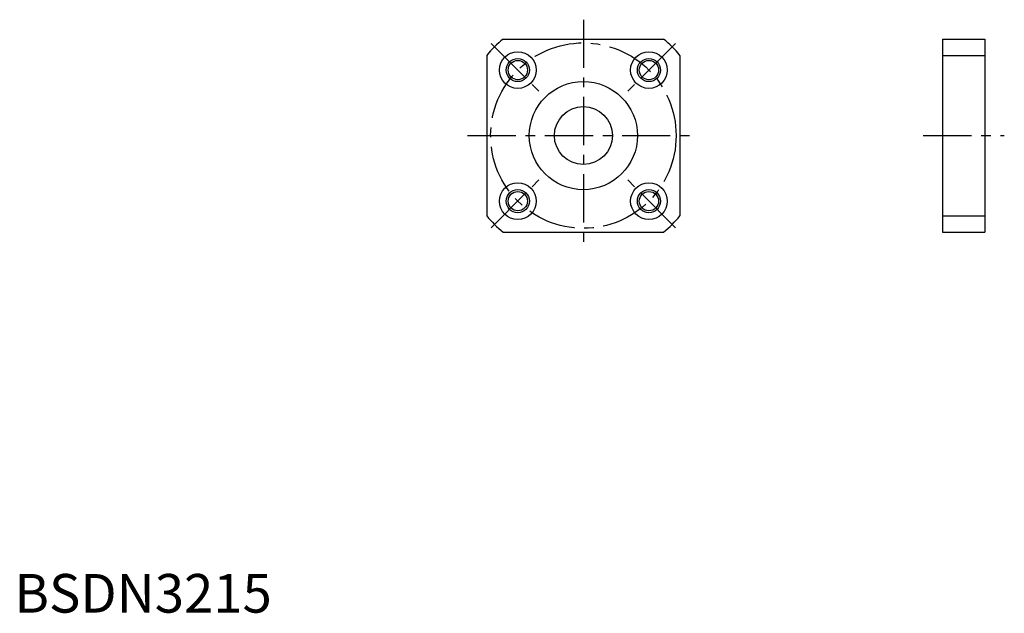
# Model space of a CAD drawing. Extents: x 1 to 256, y 0 to 153.
import ezdxf

# ---------------------------------------------------------------- set-up
doc = ezdxf.new("R2010")
doc.units = 0
doc.header["$LTSCALE"] = 10
doc.linetypes.add('CENTER', pattern=[2, 1.25, -0.25, 0.25, -0.25])
doc.layers.get('0').update_dxf_attribs({"linetype": 'CONTINUOUS'})
doc.layers.add('1', color=1, linetype='CENTER')
doc.layers.add('3', color=3, linetype='CONTINUOUS')
doc.styles.add('STANDARD1', font='txt')

msp = doc.modelspace()

# ---------------------------------------------------------------- linework, layer by layer
for p, q in [((126.51074, 148.47617), (168.04386, 148.47617)), ((240.231196, 148.47617), (240.231196, 98.47617)), ((240.231196, 148.47617), (251.231196, 148.47617)), ((251.231196, 148.47617), (251.231196, 98.47617)), ((122.2773, 144.24273), (122.2773, 102.70961)), ((172.2773, 144.24273), (172.2773, 102.70961)), ((240.231196, 144.24273), (251.231196, 144.24273)), ((240.231196, 102.70961), (251.231196, 102.70961)), ((126.51074, 98.47617), (168.04386, 98.47617)), ((240.231196, 98.47617), (251.231196, 98.47617))]:
    msp.add_line(p, q)
for centre, radius in [((130.306737, 140.446733), 4.75), ((130.306737, 140.446733), 2.5), ((164.247863, 140.446733), 4.75), ((164.247863, 140.446733), 2.5), ((147.2773, 123.47617), 14), ((147.2773, 123.47617), 7.5), ((130.306737, 106.505607), 4.75), ((164.247863, 106.505607), 4.75), ((130.306737, 106.505607), 2.5), ((164.247863, 106.505607), 2.5)]:
    msp.add_circle(centre, radius)
for start, end in [(129.715137, 140.284863), (39.715137, 50.284863), (219.715137, 230.284863), (309.715137, 320.284863)]:
    msp.add_arc((147.2773, 123.47617), 32.5, start, end)
at = {"layer": '1'}
for p, q in [((147.2773, 153.47617), (147.2773, 93.47617)), ((123.412446, 147.341024), (137.201028, 133.552442)), ((171.142154, 147.341024), (157.353572, 133.552442)), ((117.2773, 123.47617), (177.2773, 123.47617)), ((235.231196, 123.47617), (256.231196, 123.47617)), ((123.412446, 99.611316), (137.201028, 113.399898)), ((171.142154, 99.611316), (157.353572, 113.399898))]:
    msp.add_line(p, q, dxfattribs=at)
msp.add_circle((147.2773, 123.47617), 24, dxfattribs=at)
at = {"layer": '3'}
for centre in [(130.306737, 140.446733), (164.247863, 140.446733), (130.306737, 106.505607), (164.247863, 106.505607)]:
    msp.add_circle(centre, 3, dxfattribs=at)

# ---------------------------------------------------------------- texts
at = {"color": 3, "style": 'STANDARD1'}
msp.add_text('BSDN3215', height=10, dxfattribs=at).set_placement((0, 0))

doc.saveas('drawing.dxf')
